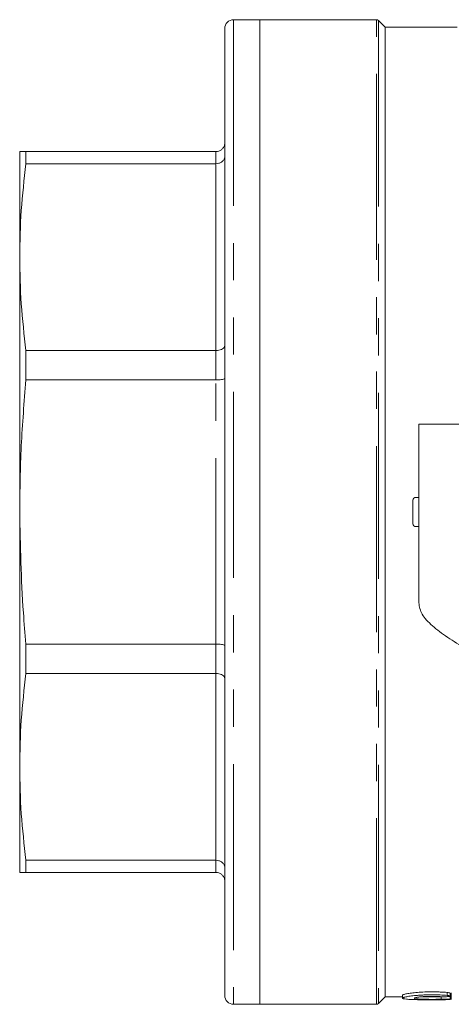
# Model space of a CAD drawing. Units: millimetres. Extents: x 169 to 251, y 112 to 259.
# Drawn here: x 169 to 183, y 112 to 145 of the extents above; entities that cross this region are included whole.
import ezdxf

# ---------------------------------------------------------------- set-up
doc = ezdxf.new("R2010")
doc.units = ezdxf.units.MM
doc.linetypes.add('PHANTOM', pattern=[12.7, 6.35, -1.27, 1.27, -1.27, 1.27, -1.27])

msp = doc.modelspace()

# ---------------------------------------------------------------- linework, layer by layer
at = {"color": 7, "linetype": 'Continuous', "lineweight": 15}
for p, q in [((176.749, 145.336), (175.849, 145.336)), ((180.728, 145.336), (176.749, 145.336)), ((176.749, 111.736), (176.749, 145.336)), ((181.019, 145.086), (180.799, 145.307)), ((175.549, 145.036), (175.549, 112.036)), ((183.481, 145.086), (181.019, 145.086)), ((181.019, 111.986), (181.019, 145.086)), ((168.549, 140.836), (168.549, 137.234)), ((168.764, 140.421), (168.764, 140.836)), ((175.249, 140.836), (168.764, 140.836)), ((168.764, 140.421), (175.249, 140.421)), ((168.549, 137.234), (168.549, 128.536)), ((168.764, 133.044), (168.764, 134.046)), ((175.249, 134.046), (168.764, 134.046)), ((168.764, 133.044), (175.249, 133.044)), ((182.169, 131.536), (182.169, 125.437)), ((183.769, 131.536), (182.169, 131.536)), ((182.069, 129.036), (182.169, 129.036)), ((181.969, 128.136), (181.969, 128.936)), ((168.549, 128.536), (168.549, 119.839)), ((182.069, 128.036), (182.169, 128.036)), ((175.249, 124.029), (168.764, 124.029)), ((168.764, 123.027), (168.764, 124.029)), ((168.764, 123.027), (175.249, 123.027)), ((168.549, 119.839), (168.549, 116.236)), ((175.249, 116.652), (168.764, 116.652)), ((168.764, 116.236), (168.764, 116.652)), ((168.764, 116.236), (175.249, 116.236)), ((180.799, 111.766), (181.019, 111.986)), ((181.019, 111.986), (181.62, 111.986)), ((181.62, 112.046), (181.62, 111.946)), ((182.203, 111.986), (182.963, 111.986)), ((183.235, 112.003), (183.234, 112.002)), ((183.236, 112.017), (183.236, 112.118)), ((183.236, 111.902), (183.236, 112.002)), ((183.236, 111.986), (183.28, 111.986)), ((183.28, 112.032), (183.28, 112.133)), ((183.28, 112.032), (183.28, 111.897)), ((175.849, 111.736), (176.749, 111.736)), ((176.749, 111.736), (180.728, 111.736))]:
    msp.add_line(p, q, dxfattribs=at)
at = {"color": 8, "linetype": 'PHANTOM', "lineweight": 0}
for p, q in [((175.849, 145.336), (175.849, 111.736)), ((180.728, 111.736), (180.728, 145.336)), ((180.799, 145.307), (180.799, 111.766)), ((175.249, 140.421), (175.249, 140.836)), ((175.249, 134.046), (175.249, 140.421)), ((175.249, 133.044), (175.249, 134.046)), ((175.249, 124.029), (175.249, 133.044)), ((175.249, 123.027), (175.249, 124.029)), ((175.249, 116.652), (175.249, 123.027)), ((175.249, 116.236), (175.249, 116.652)), ((182.932, 111.91), (182.932, 111.997)), ((183.14, 112.04), (183.14, 112.141))]:
    msp.add_line(p, q, dxfattribs=at)
at = {"color": 7, "linetype": 'Continuous', "lineweight": 15}
for centre, radius, start, end in [((175.849, 145.036), 0.3, 90, 180), ((180.728, 145.236), 0.1, 45, 90), ((182.069, 128.936), 0.1, 90, 180), ((182.069, 128.136), 0.1, 180, 270), ((175.849, 112.036), 0.3, 180, 270), ((180.728, 111.836), 0.1, 270, 315)]:
    msp.add_arc(centre, radius, start, end, dxfattribs=at)
for points, knots in [([(175.549, 141.136), (175.549, 141.136), (175.549, 141.112), (175.542, 141.055), (175.507, 140.971), (175.438, 140.897), (175.349, 140.846), (175.283, 140.84), (175.249, 140.836)], [0, 0, 0, 0, 0.005615, 0.15175, 0.366847, 0.578851, 0.7894, 1, 1, 1, 1]), ([(168.764, 140.836), (168.732, 140.836), (168.601, 140.836), (168.572, 140.836), (168.549, 140.836)], [0, 0, 0, 0, 0.238308, 1, 1, 1, 1]), ([(175.249, 140.421), (175.283, 140.424), (175.349, 140.429), (175.438, 140.472), (175.507, 140.534), (175.542, 140.603), (175.549, 140.651), (175.549, 140.67), (175.549, 140.671)], [0, 0, 0, 0, 0.2106, 0.42115, 0.633154, 0.848252, 0.994384, 1, 1, 1, 1]), ([(168.549, 137.234), (168.559, 137.765), (168.578, 138.83), (168.702, 139.89), (168.764, 140.421)], [0, 0, 0, 0, 0.49945, 1, 1, 1, 1]), ([(168.764, 134.046), (168.702, 134.576), (168.578, 135.637), (168.559, 136.701), (168.549, 137.234)], [0, 0, 0, 0, 0.499486, 1, 1, 1, 1]), ([(175.249, 134.046), (175.283, 134.048), (175.349, 134.052), (175.438, 134.081), (175.507, 134.125), (175.542, 134.174), (175.549, 134.207), (175.549, 134.221), (175.549, 134.221)], [0, 0, 0, 0, 0.2106, 0.42115, 0.633154, 0.848252, 0.994384, 1, 1, 1, 1]), ([(175.249, 133.044), (175.283, 133.045), (175.349, 133.046), (175.438, 133.055), (175.507, 133.068), (175.542, 133.083), (175.549, 133.093), (175.549, 133.097), (175.549, 133.097)], [0, 0, 0, 0, 0.2106, 0.421149, 0.633153, 0.84825, 0.994385, 1, 1, 1, 1]), ([(168.549, 128.536), (168.559, 129.288), (168.578, 130.793), (168.702, 132.293), (168.764, 133.044)], [0, 0, 0, 0, 0.49945, 1, 1, 1, 1]), ([(168.764, 124.029), (168.732, 124.386), (168.601, 125.885), (168.572, 127.39), (168.549, 128.536)], [0, 0, 0, 0, 0.238308, 1, 1, 1, 1]), ([(182.169, 125.437), (182.193, 125.306), (182.241, 125.045), (182.611, 124.652), (183.14, 124.259), (183.56, 123.997), (183.769, 123.866)], [0, 0, 0, 0, 0.25, 0.5, 0.75, 1, 1, 1, 1]), ([(175.249, 124.029), (175.283, 124.028), (175.349, 124.027), (175.438, 124.018), (175.507, 124.005), (175.542, 123.99), (175.549, 123.98), (175.549, 123.976), (175.549, 123.976)], [0, 0, 0, 0, 0.2106, 0.421149, 0.633153, 0.84825, 0.994385, 1, 1, 1, 1]), ([(168.549, 119.839), (168.559, 120.371), (168.578, 121.435), (168.702, 122.496), (168.764, 123.027)], [0, 0, 0, 0, 0.49945, 1, 1, 1, 1]), ([(175.249, 123.027), (175.283, 123.025), (175.349, 123.021), (175.438, 122.992), (175.507, 122.948), (175.542, 122.899), (175.549, 122.866), (175.549, 122.852), (175.549, 122.852)], [0, 0, 0, 0, 0.2106, 0.42115, 0.633154, 0.848252, 0.994384, 1, 1, 1, 1]), ([(168.764, 116.652), (168.702, 117.181), (168.578, 118.242), (168.559, 119.306), (168.549, 119.839)], [0, 0, 0, 0, 0.499486, 1, 1, 1, 1]), ([(175.249, 116.652), (175.283, 116.649), (175.349, 116.643), (175.438, 116.601), (175.507, 116.539), (175.542, 116.47), (175.549, 116.422), (175.549, 116.403), (175.549, 116.402)], [0, 0, 0, 0, 0.2106, 0.42115, 0.633154, 0.848252, 0.994384, 1, 1, 1, 1]), ([(168.549, 116.236), (168.572, 116.236), (168.601, 116.236), (168.732, 116.236), (168.764, 116.236)], [0, 0, 0, 0, 0.761692, 1, 1, 1, 1]), ([(175.249, 116.236), (175.283, 116.233), (175.349, 116.227), (175.438, 116.176), (175.507, 116.102), (175.542, 116.018), (175.549, 115.961), (175.549, 115.937), (175.549, 115.936)], [0, 0, 0, 0, 0.2106, 0.421149, 0.633153, 0.84825, 0.994385, 1, 1, 1, 1]), ([(181.62, 112.046), (181.62, 112.053), (181.631, 112.061), (181.666, 112.074), (181.68, 112.079), (181.714, 112.088), (181.734, 112.092), (181.8, 112.105), (181.855, 112.114), (181.949, 112.126), (181.983, 112.13), (182.053, 112.137), (182.09, 112.14), (182.206, 112.149), (182.288, 112.154), (182.417, 112.159), (182.461, 112.16), (182.548, 112.161), (182.592, 112.162), (182.681, 112.161), (182.725, 112.161), (182.813, 112.159), (182.856, 112.157), (182.941, 112.154), (182.982, 112.152), (183.063, 112.147), (183.103, 112.144), (183.14, 112.141)], [0, 0, 0, 0, 0.125, 0.125, 0.1875, 0.1875, 0.25, 0.25, 0.375, 0.375, 0.4375, 0.4375, 0.5, 0.5, 0.625, 0.625, 0.6875, 0.6875, 0.75, 0.75, 0.8125, 0.8125, 0.875, 0.875, 0.9375, 0.9375, 1, 1, 1, 1]), ([(183.14, 112.04), (183.064, 112.046), (182.984, 112.051), (182.857, 112.056), (182.813, 112.058), (182.726, 112.06), (182.682, 112.06), (182.55, 112.061), (182.46, 112.059), (182.332, 112.054), (182.29, 112.052), (182.208, 112.048), (182.168, 112.045), (182.053, 112.036), (181.982, 112.029), (181.856, 112.013), (181.802, 112.005), (181.735, 111.992), (181.715, 111.987), (181.681, 111.978), (181.667, 111.974), (181.644, 111.966), (181.635, 111.961), (181.623, 111.953), (181.62, 111.949), (181.62, 111.942), (181.622, 111.938), (181.634, 111.932), (181.642, 111.929), (181.677, 111.92), (181.711, 111.915), (181.777, 111.909), (181.802, 111.907), (181.856, 111.903), (181.886, 111.902), (181.98, 111.898), (182.051, 111.896), (182.166, 111.894), (182.206, 111.894), (182.288, 111.893), (182.331, 111.892), (182.459, 111.891), (182.547, 111.891), (182.725, 111.891), (182.812, 111.892), (182.94, 111.893), (182.982, 111.893), (183.063, 111.894), (183.102, 111.895), (183.14, 111.895)], [0, 0, 0, 0, 0.0625, 0.0625, 0.09375, 0.09375, 0.125, 0.125, 0.1875, 0.1875, 0.21875, 0.21875, 0.25, 0.25, 0.3125, 0.3125, 0.375, 0.375, 0.40625, 0.40625, 0.4375, 0.4375, 0.46875, 0.46875, 0.5, 0.5, 0.53125, 0.53125, 0.5625, 0.5625, 0.625, 0.625, 0.65625, 0.65625, 0.6875, 0.6875, 0.75, 0.75, 0.78125, 0.78125, 0.8125, 0.8125, 0.875, 0.875, 0.9375, 0.9375, 0.96875, 0.96875, 1, 1, 1, 1]), ([(182.932, 111.91), (182.887, 111.909), (182.838, 111.908), (182.762, 111.907), (182.736, 111.906), (182.683, 111.906), (182.657, 111.906), (182.578, 111.906), (182.524, 111.906), (182.447, 111.907), (182.422, 111.907), (182.373, 111.908), (182.348, 111.909), (182.279, 111.911), (182.237, 111.913), (182.161, 111.917), (182.128, 111.92), (182.075, 111.926), (182.054, 111.929), (182.027, 111.937), (182.02, 111.941), (182.02, 111.95), (182.027, 111.955), (182.055, 111.964), (182.075, 111.969), (182.115, 111.976), (182.13, 111.978), (182.162, 111.983), (182.18, 111.985), (182.236, 111.991), (182.279, 111.995), (182.348, 111.999), (182.372, 112.001), (182.421, 112.003), (182.447, 112.004), (182.524, 112.006), (182.576, 112.007), (182.683, 112.007), (182.735, 112.006), (182.837, 112.002), (182.887, 112), (182.932, 111.997)], [0, 0, 0, 0, 0.0625, 0.0625, 0.09375, 0.09375, 0.125, 0.125, 0.1875, 0.1875, 0.21875, 0.21875, 0.25, 0.25, 0.3125, 0.3125, 0.375, 0.375, 0.4375, 0.4375, 0.5, 0.5, 0.5625, 0.5625, 0.625, 0.625, 0.65625, 0.65625, 0.6875, 0.6875, 0.75, 0.75, 0.78125, 0.78125, 0.8125, 0.8125, 0.875, 0.875, 0.9375, 0.9375, 1, 1, 1, 1]), ([(182.932, 111.997), (182.955, 111.995), (182.98, 111.994), (183.032, 111.993), (183.059, 111.993), (183.109, 111.995), (183.134, 111.996), (183.176, 112), (183.194, 112.002), (183.221, 112.007), (183.23, 112.01), (183.238, 112.017), (183.237, 112.02), (183.224, 112.027), (183.213, 112.03), (183.183, 112.035), (183.163, 112.038), (183.14, 112.04)], [0, 0, 0, 0, 0.125, 0.125, 0.25, 0.25, 0.375, 0.375, 0.5, 0.5, 0.625, 0.625, 0.75, 0.75, 0.875, 0.875, 1, 1, 1, 1]), ([(183.14, 111.895), (183.163, 111.896), (183.182, 111.897), (183.213, 111.898), (183.225, 111.899), (183.237, 111.901), (183.238, 111.902), (183.23, 111.904), (183.221, 111.906), (183.194, 111.908), (183.176, 111.909), (183.133, 111.91), (183.109, 111.911), (183.032, 111.912), (182.977, 111.912), (182.932, 111.91)], [0, 0, 0, 0, 0.125, 0.125, 0.25, 0.25, 0.375, 0.375, 0.5, 0.5, 0.625, 0.625, 0.75, 0.75, 1, 1, 1, 1]), ([(183.14, 112.141), (183.154, 112.139), (183.185, 112.136), (183.219, 112.129), (183.238, 112.123), (183.235, 112.119), (183.234, 112.118)], [0, 0, 0, 0, 0.237611, 0.565393, 0.896065, 1, 1, 1, 1])]:
    msp.add_open_spline(points, degree=3, knots=knots, dxfattribs=at)

doc.saveas('drawing.dxf')
